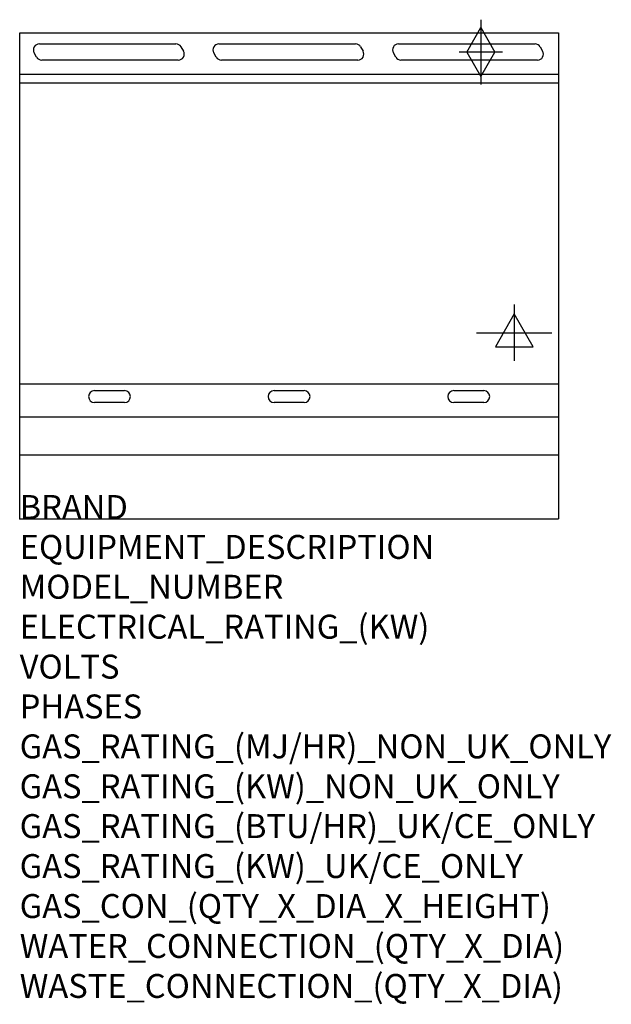
# Model space of a CAD drawing. Extents: x 0 to 988, y -811 to 834.
import ezdxf

# ---------------------------------------------------------------- set-up
doc = ezdxf.new("R2010")
doc.units = 0
doc.header["$LTSCALE"] = 2.5
doc.layers.get('0').update_dxf_attribs({"linetype": 'CONTINUOUS'})
for name, color, linetype in [('Moffat_2D_Electrical', 6, 'CONTINUOUS'), ('Moffat_2D_Hyd', 3, 'CONTINUOUS'), ('Moffat_Detail', 5, 'CONTINUOUS'), ('Moffat_Profile', 1, 'CONTINUOUS')]:
    doc.layers.add(name, color=color, linetype=linetype)
doc.layers.add('Moffat_Notes', color=2, linetype='CONTINUOUS', plot=False)
doc.styles.get("Standard").update_dxf_attribs({"font": 'txt.shx'})

# ---------------------------------------------------------------- blocks, each defined once
blk = doc.blocks.new('SS GAS CONNECTION')
at = {"layer": 'Moffat_2D_Hyd'}
for p, q in [((0, 54.1), (0, -54.1)), ((-23.4, 0), (0, 40.9)), ((0, 40.9), (23.4, 0)), ((36.3, 0), (-36.3, 0)), ((-23.4, 0), (0, -40.9)), ((0, -40.9), (23.4, 0))]:
    blk.add_line(p, q, dxfattribs=at)
blk = doc.blocks.new('SS ELECTRICAL CONNECTION')
at = {"layer": 'Moffat_2D_Electrical'}
for p, q in [((0, 47.2), (0, -47.2)), ((0, 31.5), (-31.5, -23.6)), ((31.5, -23.6), (0, 31.5)), ((-63, 0), (63, 0)), ((-31.5, -23.6), (31.5, -23.6))]:
    blk.add_line(p, q, dxfattribs=at)

msp = doc.modelspace()

# ---------------------------------------------------------------- linework, layer by layer
msp.add_point((0, 0))
at = {"layer": 'Moffat_Detail'}
for p, q in [((32.8, 793.8), (260.8, 793.8)), ((332.8, 793.8), (560.8, 793.8)), ((632.8, 793.8), (860.8, 793.8)), ((28.2, 771.8), (24.1, 778.8)), ((269.4, 788.8), (273.5, 781.8)), ((328.2, 771.8), (324.1, 778.8)), ((569.4, 788.8), (573.5, 781.8)), ((628.2, 771.8), (624.1, 778.8)), ((869.4, 788.8), (873.5, 781.8)), ((264.8, 766.8), (36.8, 766.8)), ((564.8, 766.8), (336.8, 766.8)), ((864.8, 766.8), (636.8, 766.8)), ((900, 728.5), (0, 728.5)), ((900, 225.2), (0, 225.2)), ((125, 214.5), (175, 214.5)), ((425, 214.5), (475, 214.5)), ((725, 214.5), (775, 214.5)), ((175, 194.5), (125, 194.5)), ((475, 194.5), (425, 194.5)), ((775, 194.5), (725, 194.5)), ((0, 170.8), (900, 170.8))]:
    msp.add_line(p, q, dxfattribs=at)
for centre, start, end in [((32.8, 783.8), 90, 210), ((260.8, 783.8), 30, 90), ((332.8, 783.8), 90, 210), ((560.8, 783.8), 30, 90), ((632.8, 783.8), 90, 210), ((860.8, 783.8), 30, 90), ((264.8, 776.8), 270, 30), ((564.8, 776.8), 270, 30), ((864.8, 776.8), 270, 30), ((36.8, 776.8), 210, 270), ((336.8, 776.8), 210, 270), ((636.8, 776.8), 210, 270), ((125, 204.5), 90, 270), ((175, 204.5), 270, 90), ((425, 204.5), 90, 270), ((475, 204.5), 270, 90), ((725, 204.5), 90, 270), ((775, 204.5), 270, 90)]:
    msp.add_arc(centre, 10, start, end, dxfattribs=at)
at = {"layer": 'Moffat_Profile'}
for p, q in [((0, 812.2), (900, 812.2)), ((0, 0), (0, 812.2)), ((900, 812.2), (900, 0)), ((900, 742.5), (0, 742.5)), ((0, 107), (900, 107)), ((0, 0), (900, 0))]:
    msp.add_line(p, q, dxfattribs=at)

# ---------------------------------------------------------------- block references
at = {"layer": 'Moffat_2D_Electrical'}
msp.add_blockref('SS ELECTRICAL CONNECTION', (826, 311.2), dxfattribs=at)
at = {"layer": 'Moffat_2D_Hyd'}
for p in [(770.4, 780.2), (770.4, 780.2, 655)]:
    msp.add_blockref('SS GAS CONNECTION', p, dxfattribs=at)

# ---------------------------------------------------------------- texts
at = {"layer": 'Moffat_Notes', "flags": 3}
for tag, p, s in [('BRAND', (0, 0), 'BLUESEAL'), ('EQUIPMENT_DESCRIPTION', (0, -66.7), 'GAS HOB ELCECTRIC CONVECTION OVEN RANGE 900mm'), ('MODEL_NUMBER', (0, -133.3), 'GE56A'), ('ELECTRICAL_RATING_(KW)', (0, -200), '6.6'), ('VOLTS', (0, -266.7), '400-415'), ('PHASES', (0, -333.3), '3 P+N+E (9 A / ø)'), ('GAS_RATING_(MJ/HR)_NON_UK_ONLY', (0, -400), '63'), ('GAS_RATING_(KW)_NON_UK_ONLY', (0, -466.7), '17.5'), ('GAS_RATING_(BTU/HR)_UK/CE_ONLY', (0, -533.2), '18.4'), ('GAS_RATING_(KW)_UK/CE_ONLY', (0, -600), '62600'), ('GAS_CON_(QTY_X_DIA_X_HEIGHT)', (0, -666.8), '1 X R 3/4 MALE X 655mm'), ('WATER_CONNECTION_(QTY_X_DIA)', (0, -733.5), 'N/A'), ('WASTE_CONNECTION_(QTY_X_DIA)', (0, -800.3), 'N/A')]:
    msp.add_attdef(tag, p, s, height=40, dxfattribs=at)

doc.saveas('drawing.dxf')
